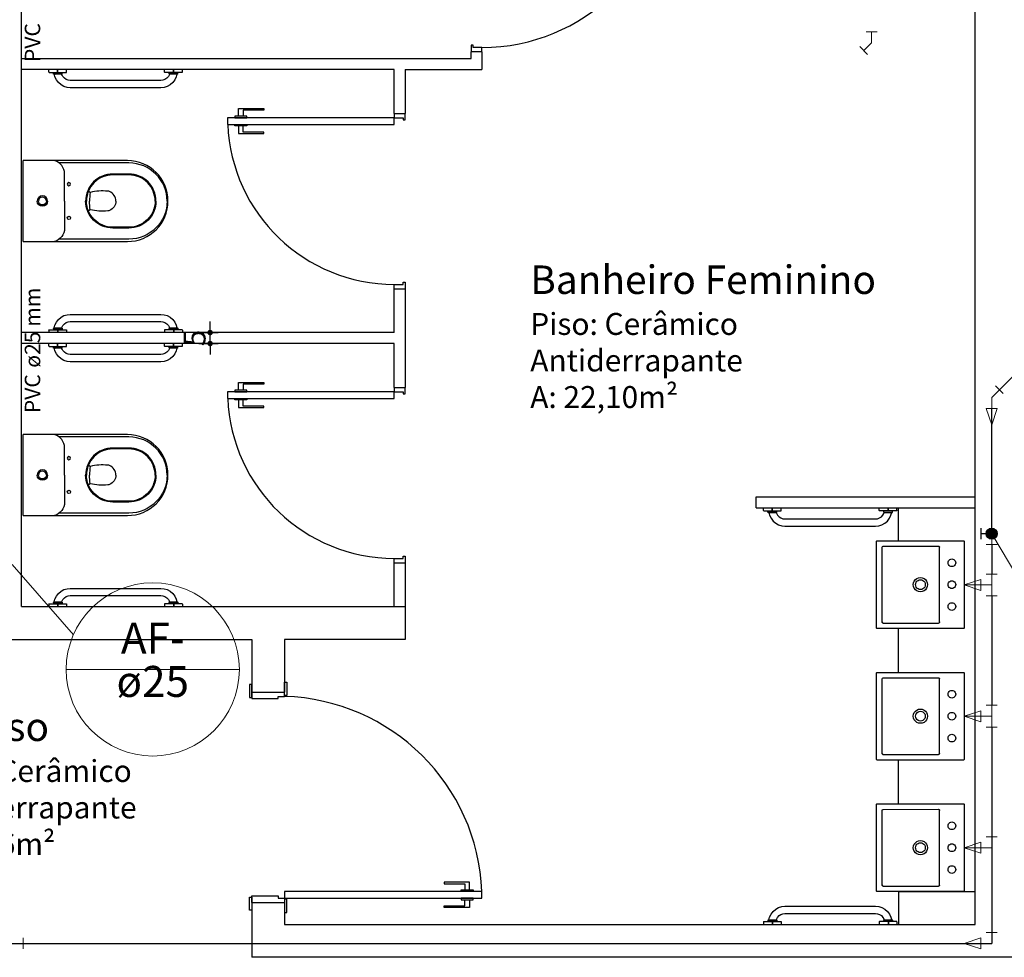
# Model space of a CAD drawing. Units: millimetres. Extents: x 24727 to 79536, y 6124 to 24087.
# Drawn here: x 27111 to 27560, y 12613 to 13040 of the extents above; entities that cross this region are included whole.
import ezdxf

# ---------------------------------------------------------------- set-up
doc = ezdxf.new("R2010")
doc.units = ezdxf.units.MM
doc.header["$LTSCALE"] = 10
doc.linetypes.add('CONTINU', pattern=[0])
doc.layers.add('08', color=8, linetype='Continuous')
doc.layers.add('MÓVEIS BANHEIRO E COZINHA', color=8, linetype='Continuous')
for name, color, linetype, lineweight in [('AF-Colunas', 4, 'Continuous', 30), ('AF-Conexões', 9, 'Continuous', 20), ('AF-Conexões detalhe', 6, 'Continuous', 20), ('AF-Indicação coluna', 5, 'Continuous', 20), ('AF-Textos coluna', 7, 'Continuous', 20), ('AF-Textos tubo', 7, 'Continuous', 20), ('AF-Tubos', 4, 'Continuous', 30), ('AF-Tubos detalhe', 4, 'Continuous', 30)]:
    doc.layers.add(name, color=color, linetype=linetype, lineweight=lineweight)
doc.styles.add('Arial', font='arial.ttf')
doc.styles.add('arquitetura', font='arial.ttf')
doc.styles.add('STYLE1', font='times.ttf')
doc.dimstyles.new('cota 50', dxfattribs={"dimscale": 0.5, "dimtxt": 20, "dimasz": 5, "dimexe": 7.5, "dimexo": 15, "dimgap": 4, "dimtad": 1, "dimdec": 1, "dimdsep": 46, "dimtxsty": 'arquitetura', "dimblk1": 'DOT', "dimblk2": 'DOT', "dimsah": 1, "dimcen": 2.5, "dimclrd": 256, "dimclre": 256, "dimclrt": 256, "dimadec": 4, "dimazin": 0, "dimtfac": 1, "dimtdec": 1, "dimtmove": 0, "dimatfit": 3, "dimldrblk": 'DOT', "dimfxl": 1, "dimtolj": 1, "dimtzin": 0, "dimarcsym": 0})

# ---------------------------------------------------------------- blocks, each defined once
blk = doc.blocks.new('A$C65B10AA7')
at = {"layer": 'MÓVEIS BANHEIRO E COZINHA'}
blk.add_lwpolyline([(-0.4766, -0.1846), (-0.0027, -0.1846, 0.414215), (0, -0.1819, -0.000001), (0, -0.1819), (0, 0), (0, 0.182, 0.412669), (-0.0027, 0.1846), (-0.4766, 0.1846, 0.413577), (-0.6616, 0, 0.413577)], format="xyb", close=True, dxfattribs=at)
at = {"layer": 'MÓVEIS BANHEIRO E COZINHA', "linetype": 'CONTINU'}
for points in [[(-0.19, 0.1245, -0.31905), (-0.1444, 0.1846, -0.31905)], [(-0.6578, 0, -0.413538), (-0.4836, 0.1737)], [(-0.6069, 0, -0.414214), (-0.4836, 0.1233)], [(-0.603, 0, -0.414214), (-0.4836, 0.1194)], [(-0.4094, 0.1233, -0.414214), (-0.2861, 0, -0.414214)], [(-0.4094, 0.1194, -0.414214), (-0.2901, 0, -0.414214)], [(-0.3954, 0.0431, -0.07471), (-0.3868, 0.0452)], [(-0.3868, 0.0452, -0.078063), (-0.307, 0.0395)], [(-0.2169, 0.0771, -1), (-0.202, 0.0771)], [(-0.202, 0.0771, -1), (-0.2169, 0.0771)], [(-0.6578, 0, 0.413538), (-0.4836, -0.1737)], [(-0.6069, 0, 0.414214), (-0.4836, -0.1233)], [(-0.603, 0, 0.414214), (-0.4836, -0.1194)], [(-0.4245, 0, -0.306252), (-0.3954, 0.0431)], [(-0.4245, 0, 0.306252), (-0.3954, -0.0431)], [(-0.4094, -0.1233, 0.414214), (-0.2861, 0, 0.414214)], [(-0.4094, -0.1194, 0.414214), (-0.2901, 0, 0.414214)], [(-0.307, 0.0395, -0.040129), (-0.3038, 0, -0.040129)], [(-0.307, -0.0395, 0.040129), (-0.3038, 0, 0.040129)], [(-0.1128, 0, -1), (-0.065, 0)], [(-0.1128, 0, 1), (-0.065, 0)], [(-0.1068, 0, -1), (-0.071, 0)], [(-0.1068, 0, 1), (-0.071, 0)], [(-0.3954, -0.0431, 0.07471), (-0.3868, -0.0452)], [(-0.3868, -0.0452, 0.078063), (-0.307, -0.0395)], [(-0.202, -0.0771, 1), (-0.2169, -0.0771)], [(-0.2169, -0.0771, 1), (-0.202, -0.0771)], [(-0.19, -0.1245, 0.31905), (-0.1444, -0.1846, 0.31905)]]:
    blk.add_lwpolyline(points, format="xyb", dxfattribs=at)
for points in [[(-0.4836, 0.1737), (-0.1644, 0.1737)], [(-0.4836, 0.1233), (-0.4094, 0.1233)], [(-0.4836, 0.1194), (-0.4094, 0.1194)], [(-0.19, 0), (-0.19, 0.1245)], [(-0.307, 0.0395), (-0.2986, 0.0443)], [(-0.19, 0), (-0.19, -0.1245)], [(-0.307, -0.0395), (-0.2986, -0.0443)], [(-0.4836, -0.1194), (-0.4094, -0.1194)], [(-0.4836, -0.1233), (-0.4094, -0.1233)], [(-0.4836, -0.1737), (-0.1644, -0.1737)]]:
    blk.add_lwpolyline(points, dxfattribs=at)
blk = doc.blocks.new('_Dot')
at = {"color": 0, "linetype": 'ByBlock', "lineweight": -2}
blk.add_line((-0.5, 0), (-1, 0), dxfattribs=at)
at = {"color": 0, "linetype": 'ByBlock', "const_width": 0.5}
blk.add_lwpolyline([(-0.25, 0, 1), (0.25, 0, 1)], format="xyb", close=True, dxfattribs=at)
blk = doc.blocks.new('*D886')
at = {"layer": '08', "linetype": 'Continuous', "lineweight": -2, "transparency": 16777216}
for p, q in [((27197.64, 12900.15), (27197.64, 12902.65)), ((27192.5, 12897.65), (27201.39, 12897.65)), ((27197.64, 12892.65), (27197.64, 12897.65)), ((27192.5, 12892.65), (27201.39, 12892.65)), ((27197.64, 12890.15), (27197.64, 12887.65))]:
    blk.add_line(p, q, dxfattribs=at)
at = {"layer": 'Defpoints', "color": 0, "linetype": 'Continuous', "transparency": 16777216}
for p in [(27185, 12897.65), (27197.64, 12897.65), (27185, 12892.65)]:
    blk.add_point(p, dxfattribs=at)
at = {"layer": '08', "linetype": 'Continuous', "lineweight": -2, "transparency": 16777216, "xscale": 2.5, "yscale": 2.5, "zscale": 2.5}
for p, rotation in [((27197.64, 12897.65), 270), ((27197.64, 12892.65), 90)]:
    blk.add_blockref('_Dot', p, dxfattribs=dict(at, rotation=rotation))
at = {"layer": '08', "linetype": 'Continuous', "transparency": 16777216, "insert": (27190.56, 12895.15), "char_height": 10, "attachment_point": 5, "rotation": 90, "style": 'arquitetura'}
blk.add_mtext('\\A1;5', dxfattribs=at)

msp = doc.modelspace()

# ---------------------------------------------------------------- linework, layer by layer
at = {"layer": '08', "color": 251, "linetype": 'Continuous'}
for p, q in [((27111.663, 12772.645), (27111.663, 13177.645)), ((27546.663, 12627.645), (27546.663, 13177.645)), ((27316.663, 13022.645), (27316.663, 13025.733)), ((27321.663, 13025.733), (27316.663, 13025.733)), ((27321.663, 13025.733), (27321.663, 13017.645)), ((27111.663, 13022.645), (27316.663, 13022.645)), ((27281.663, 13017.645), (27111.663, 13017.645)), ((27281.663, 12997.645), (27281.663, 13017.645)), ((27286.663, 13017.645), (27286.663, 12997.645)), ((27286.663, 13017.645), (27321.663, 13017.645)), ((27281.663, 12997.645), (27286.663, 12997.645)), ((27281.663, 12897.645), (27281.663, 12917.645)), ((27281.663, 12917.645), (27286.663, 12917.645)), ((27286.663, 12917.645), (27286.663, 12887.645)), ((27281.663, 12897.645), (27111.663, 12897.645)), ((27281.663, 12892.645), (27111.663, 12892.645)), ((27281.663, 12872.645), (27281.663, 12892.645)), ((27286.663, 12892.645), (27286.663, 12872.645)), ((27281.663, 12872.645), (27286.663, 12872.645)), ((27446.663, 12822.645), (27546.663, 12822.645)), ((27446.663, 12817.645), (27446.663, 12822.645)), ((27446.663, 12817.645), (27546.663, 12817.645)), ((27511.663, 12802.645), (27511.663, 12817.645)), ((27281.663, 12772.645), (27281.663, 12792.645)), ((27281.663, 12792.645), (27286.663, 12792.645)), ((27286.663, 12792.645), (27286.663, 12772.645)), ((27111.663, 12772.645), (27286.663, 12772.645)), ((27286.663, 12772.645), (27286.663, 12757.645)), ((27511.663, 12742.645), (27511.663, 12762.645)), ((26991.663, 12757.645), (27216.663, 12757.645)), ((27216.663, 12757.645), (27216.663, 12733.645)), ((27286.663, 12757.645), (27231.663, 12757.645)), ((27231.663, 12757.645), (27231.663, 12733.645)), ((27216.663, 12733.645), (27231.663, 12733.645)), ((27216.663, 12733.645), (27216.663, 12730.645)), ((27231.663, 12731.645), (27231.663, 12733.645)), ((27216.663, 12730.645), (27228.663, 12730.645)), ((27228.663, 12730.645), (27228.663, 12731.645)), ((27228.663, 12731.645), (27231.663, 12731.645)), ((27511.663, 12682.645), (27511.663, 12702.645)), ((27511.663, 12642.645), (27546.663, 12642.645)), ((27511.663, 12642.645), (27511.663, 12627.645)), ((27216.663, 12640.645), (27228.663, 12640.645)), ((27216.663, 12637.645), (27216.663, 12640.645)), ((27228.663, 12640.645), (27228.663, 12639.645)), ((27228.663, 12639.645), (27231.663, 12639.645)), ((27231.663, 12639.645), (27231.663, 12637.645)), ((27216.663, 12637.645), (27216.663, 12612.645)), ((27216.663, 12637.645), (27231.663, 12637.645)), ((27231.663, 12637.645), (27231.663, 12627.645)), ((27231.663, 12627.645), (27546.663, 12627.645)), ((27871.663, 12612.645), (27216.663, 12612.645))]:
    msp.add_line(p, q, dxfattribs=at)
for points in [[(27321.663, 13025.733), (27321.663, 13027.733), (27317.663, 13027.733), (27317.663, 13028.733), (27316.663, 13028.733), (27316.663, 13025.733)], [(27124.106, 13016.528), (27124.106, 13017.645)], [(27124.106, 13016.528), (27124.133, 13016.427)], [(27124.133, 13016.427), (27124.207, 13016.352)], [(27124.207, 13016.352), (27124.309, 13016.325)], [(27124.309, 13016.325), (27128.015, 13016.325)], [(27126.163, 13015.738), (27126.163, 13016.325)], [(27130.143, 13015.738), (27126.163, 13015.738)], [(27126.191, 13015.636), (27126.163, 13015.738)], [(27126.263, 13015.563), (27126.191, 13015.636)], [(27126.366, 13015.535), (27126.263, 13015.563)], [(27129.94, 13015.535), (27126.366, 13015.535)], [(27126.624, 13015.535), (27126.665, 13015.255)], [(27126.896, 13014.29), (27126.665, 13015.255)], [(27128.015, 13016.325), (27128.015, 13017.645)], [(27128.015, 13017.343), (27128.167, 13017.343)], [(27128.167, 13016.325), (27128.167, 13017.645)], [(27128.167, 13016.325), (27132.026, 13016.325)], [(27130.043, 13015.563), (27129.94, 13015.535)], [(27130.123, 13015.063), (27129.944, 13015.536)], [(27130.115, 13015.636), (27130.043, 13015.563)], [(27130.143, 13015.738), (27130.115, 13015.636)], [(27130.143, 13015.738), (27130.143, 13016.325)], [(27132.026, 13016.325), (27132.127, 13016.352)], [(27132.127, 13016.352), (27132.201, 13016.427)], [(27132.201, 13016.427), (27132.229, 13016.528)], [(27132.229, 13016.528), (27132.229, 13017.645)], [(27176.877, 13016.528), (27176.877, 13017.645)], [(27176.905, 13016.427), (27176.877, 13016.528)], [(27176.979, 13016.352), (27176.905, 13016.427)], [(27177.08, 13016.325), (27176.979, 13016.352)], [(27180.939, 13016.325), (27177.08, 13016.325)], [(27179.085, 13015.323), (27178.611, 13014.417)], [(27178.963, 13015.738), (27178.963, 13016.325)], [(27182.943, 13015.738), (27178.963, 13015.738)], [(27178.991, 13015.636), (27178.963, 13015.738)], [(27179.063, 13015.563), (27178.991, 13015.636)], [(27179.166, 13015.535), (27179.063, 13015.563)], [(27179.137, 13015.543), (27179.085, 13015.323)], [(27182.74, 13015.535), (27179.166, 13015.535)], [(27180.939, 13016.325), (27180.939, 13017.645)], [(27181.091, 13017.343), (27180.939, 13017.343)], [(27181.091, 13016.325), (27181.091, 13017.645)], [(27184.797, 13016.325), (27181.091, 13016.325)], [(27182.508, 13015.535), (27182.21, 13014.29)], [(27182.555, 13015.738), (27182.555, 13015.734)], [(27182.843, 13015.563), (27182.74, 13015.535)], [(27182.915, 13015.636), (27182.843, 13015.563)], [(27182.943, 13015.738), (27182.915, 13015.636)], [(27182.943, 13015.738), (27182.943, 13016.325)], [(27184.899, 13016.352), (27184.797, 13016.325)], [(27184.973, 13016.427), (27184.899, 13016.352)], [(27185, 13016.528), (27184.973, 13016.427)], [(27185, 13016.528), (27185, 13017.645)], [(27127.547, 13012.909), (27126.896, 13014.29)], [(27128.489, 13011.671), (27127.547, 13012.909)], [(27129.668, 13010.657), (27128.489, 13011.671)], [(27131.003, 13009.924), (27129.668, 13010.657)], [(27130.495, 13014.417), (27130.123, 13015.063)], [(27131.193, 13013.642), (27130.495, 13014.417)], [(27132.04, 13013.077), (27131.193, 13013.642)], [(27132.947, 13012.75), (27132.04, 13013.077)], [(27133.865, 13012.645), (27132.947, 13012.75)], [(27175.241, 13012.645), (27133.865, 13012.645)], [(27176.159, 13012.75), (27175.241, 13012.645)], [(27177.066, 13013.077), (27176.159, 13012.75)], [(27177.913, 13013.642), (27177.066, 13013.077)], [(27178.611, 13014.417), (27177.913, 13013.642)], [(27179.438, 13010.657), (27178.103, 13009.924)], [(27180.617, 13011.671), (27179.438, 13010.657)], [(27181.559, 13012.909), (27180.617, 13011.671)], [(27182.21, 13014.29), (27181.559, 13012.909)], [(27132.419, 13009.489), (27131.003, 13009.924)], [(27133.865, 13009.345), (27132.419, 13009.489)], [(27175.241, 13009.345), (27133.865, 13009.345)], [(27176.687, 13009.489), (27175.241, 13009.345)], [(27178.103, 13009.924), (27176.687, 13009.489)], [(27210.663, 12996.395), (27210.663, 12999.895), (27222.163, 12999.895), (27222.163, 12999.145), (27212.663, 12999.145), (27212.663, 12996.395)], [(27281.663, 12997.645), (27281.663, 12995.645), (27285.663, 12995.645), (27285.663, 12994.645), (27286.663, 12994.645), (27286.663, 12997.645)], [(27210.663, 12991.895), (27210.663, 12988.395), (27222.163, 12988.395), (27222.163, 12989.145), (27212.663, 12989.145), (27212.663, 12991.895)], [(27281.663, 12917.645), (27281.663, 12919.645), (27285.663, 12919.645), (27285.663, 12920.645), (27286.663, 12920.645), (27286.663, 12917.645)], [(27127.547, 12902.381), (27128.489, 12903.62)], [(27128.489, 12903.62), (27129.668, 12904.634)], [(27129.668, 12904.634), (27131.003, 12905.367)], [(27131.003, 12905.367), (27132.419, 12905.802)], [(27132.419, 12905.802), (27133.865, 12905.945)], [(27133.865, 12905.945), (27175.241, 12905.945)], [(27175.241, 12905.945), (27176.687, 12905.802)], [(27176.687, 12905.802), (27178.103, 12905.367)], [(27178.103, 12905.367), (27179.438, 12904.634)], [(27179.438, 12904.634), (27180.617, 12903.62)], [(27180.617, 12903.62), (27181.559, 12902.381)], [(27124.106, 12898.762), (27124.133, 12898.864)], [(27124.106, 12898.762), (27124.106, 12897.645)], [(27124.133, 12898.864), (27124.207, 12898.938)], [(27124.207, 12898.938), (27124.309, 12898.965)], [(27124.309, 12898.965), (27128.015, 12898.965)], [(27126.163, 12899.552), (27126.191, 12899.655)], [(27126.163, 12899.552), (27130.143, 12899.552)], [(27126.163, 12899.552), (27126.163, 12898.965)], [(27126.191, 12899.655), (27126.263, 12899.728)], [(27126.263, 12899.728), (27126.366, 12899.755)], [(27126.366, 12899.755), (27129.94, 12899.755)], [(27126.551, 12899.552), (27126.551, 12899.557)], [(27126.598, 12899.755), (27126.896, 12901.001)], [(27126.896, 12901.001), (27127.547, 12902.381)], [(27128.015, 12898.965), (27128.015, 12897.645)], [(27128.167, 12898.965), (27132.026, 12898.965)], [(27128.167, 12898.965), (27128.167, 12897.645)], [(27129.94, 12899.755), (27130.043, 12899.728)], [(27129.969, 12899.748), (27130.021, 12899.968)], [(27130.021, 12899.968), (27130.495, 12900.874)], [(27130.043, 12899.728), (27130.115, 12899.655)], [(27130.115, 12899.655), (27130.143, 12899.552)], [(27130.143, 12899.552), (27130.143, 12898.965)], [(27130.495, 12900.874), (27131.193, 12901.649)], [(27131.193, 12901.649), (27132.04, 12902.214)], [(27132.026, 12898.965), (27132.127, 12898.938)], [(27132.04, 12902.214), (27132.947, 12902.54)], [(27132.127, 12898.938), (27132.201, 12898.864)], [(27132.201, 12898.864), (27132.229, 12898.762)], [(27132.229, 12898.762), (27132.229, 12897.645)], [(27132.947, 12902.54), (27133.865, 12902.645)], [(27133.865, 12902.645), (27175.241, 12902.645)], [(27175.241, 12902.645), (27176.159, 12902.54)], [(27176.159, 12902.54), (27177.066, 12902.214)], [(27176.905, 12898.864), (27176.877, 12898.762)], [(27176.877, 12898.762), (27176.877, 12897.645)], [(27176.979, 12898.938), (27176.905, 12898.864)], [(27177.08, 12898.965), (27176.979, 12898.938)], [(27177.066, 12902.214), (27177.913, 12901.649)], [(27180.939, 12898.965), (27177.08, 12898.965)], [(27177.913, 12901.649), (27178.611, 12900.874)], [(27178.611, 12900.874), (27178.983, 12900.228)], [(27178.963, 12899.552), (27178.991, 12899.655)], [(27178.963, 12899.552), (27182.943, 12899.552)], [(27178.963, 12899.552), (27178.963, 12898.965)], [(27178.983, 12900.228), (27179.162, 12899.754)], [(27178.991, 12899.655), (27179.063, 12899.728)], [(27179.063, 12899.728), (27179.166, 12899.755)], [(27179.166, 12899.755), (27182.74, 12899.755)], [(27180.939, 12898.965), (27180.939, 12897.645)], [(27184.797, 12898.965), (27181.091, 12898.965)], [(27181.091, 12898.965), (27181.091, 12897.645)], [(27181.559, 12902.381), (27182.21, 12901.001)], [(27182.21, 12901.001), (27182.441, 12900.035)], [(27182.482, 12899.755), (27182.441, 12900.035)], [(27182.74, 12899.755), (27182.843, 12899.728)], [(27182.843, 12899.728), (27182.915, 12899.655)], [(27182.915, 12899.655), (27182.943, 12899.552)], [(27182.943, 12899.552), (27182.943, 12898.965)], [(27184.899, 12898.938), (27184.797, 12898.965)], [(27184.973, 12898.864), (27184.899, 12898.938)], [(27185, 12898.762), (27184.973, 12898.864)], [(27185, 12898.762), (27185, 12897.645)], [(27128.015, 12897.948), (27128.167, 12897.948)], [(27181.091, 12897.948), (27180.939, 12897.948)], [(27124.106, 12891.528), (27124.106, 12892.645)], [(27124.106, 12891.528), (27124.133, 12891.427)], [(27124.133, 12891.427), (27124.207, 12891.352)], [(27124.207, 12891.352), (27124.309, 12891.325)], [(27124.309, 12891.325), (27128.015, 12891.325)], [(27126.163, 12890.738), (27126.163, 12891.325)], [(27130.143, 12890.738), (27126.163, 12890.738)], [(27126.191, 12890.636), (27126.163, 12890.738)], [(27126.263, 12890.563), (27126.191, 12890.636)], [(27126.366, 12890.535), (27126.263, 12890.563)], [(27129.94, 12890.535), (27126.366, 12890.535)], [(27126.624, 12890.535), (27126.665, 12890.255)], [(27126.896, 12889.29), (27126.665, 12890.255)], [(27128.015, 12891.325), (27128.015, 12892.645)], [(27128.015, 12892.343), (27128.167, 12892.343)], [(27128.167, 12891.325), (27128.167, 12892.645)], [(27128.167, 12891.325), (27132.026, 12891.325)], [(27130.043, 12890.563), (27129.94, 12890.535)], [(27130.123, 12890.063), (27129.944, 12890.536)], [(27130.115, 12890.636), (27130.043, 12890.563)], [(27130.143, 12890.738), (27130.115, 12890.636)], [(27130.495, 12889.417), (27130.123, 12890.063)], [(27130.143, 12890.738), (27130.143, 12891.325)], [(27131.193, 12888.642), (27130.495, 12889.417)], [(27132.026, 12891.325), (27132.127, 12891.352)], [(27132.127, 12891.352), (27132.201, 12891.427)], [(27132.201, 12891.427), (27132.229, 12891.528)], [(27132.229, 12891.528), (27132.229, 12892.645)], [(27176.877, 12891.528), (27176.877, 12892.645)], [(27176.905, 12891.427), (27176.877, 12891.528)], [(27176.979, 12891.352), (27176.905, 12891.427)], [(27177.08, 12891.325), (27176.979, 12891.352)], [(27180.939, 12891.325), (27177.08, 12891.325)], [(27178.611, 12889.417), (27177.913, 12888.642)], [(27179.085, 12890.323), (27178.611, 12889.417)], [(27178.963, 12890.738), (27178.963, 12891.325)], [(27182.943, 12890.738), (27178.963, 12890.738)], [(27178.991, 12890.636), (27178.963, 12890.738)], [(27179.063, 12890.563), (27178.991, 12890.636)], [(27179.166, 12890.535), (27179.063, 12890.563)], [(27179.137, 12890.543), (27179.085, 12890.323)], [(27182.74, 12890.535), (27179.166, 12890.535)], [(27180.939, 12891.325), (27180.939, 12892.645)], [(27181.091, 12892.343), (27180.939, 12892.343)], [(27181.091, 12891.325), (27181.091, 12892.645)], [(27184.797, 12891.325), (27181.091, 12891.325)], [(27182.508, 12890.535), (27182.21, 12889.29)], [(27182.555, 12890.738), (27182.555, 12890.734)], [(27182.843, 12890.563), (27182.74, 12890.535)], [(27182.915, 12890.636), (27182.843, 12890.563)], [(27182.943, 12890.738), (27182.915, 12890.636)], [(27182.943, 12890.738), (27182.943, 12891.325)], [(27184.899, 12891.352), (27184.797, 12891.325)], [(27184.973, 12891.427), (27184.899, 12891.352)], [(27185, 12891.528), (27184.973, 12891.427)], [(27185, 12891.528), (27185, 12892.645)], [(27127.547, 12887.909), (27126.896, 12889.29)], [(27128.489, 12886.671), (27127.547, 12887.909)], [(27129.668, 12885.657), (27128.489, 12886.671)], [(27131.003, 12884.924), (27129.668, 12885.657)], [(27132.419, 12884.489), (27131.003, 12884.924)], [(27132.04, 12888.077), (27131.193, 12888.642)], [(27132.947, 12887.75), (27132.04, 12888.077)], [(27133.865, 12887.645), (27132.947, 12887.75)], [(27175.241, 12887.645), (27133.865, 12887.645)], [(27176.159, 12887.75), (27175.241, 12887.645)], [(27177.066, 12888.077), (27176.159, 12887.75)], [(27178.103, 12884.924), (27176.687, 12884.489)], [(27177.913, 12888.642), (27177.066, 12888.077)], [(27179.438, 12885.657), (27178.103, 12884.924)], [(27180.617, 12886.671), (27179.438, 12885.657)], [(27181.559, 12887.909), (27180.617, 12886.671)], [(27182.21, 12889.29), (27181.559, 12887.909)], [(27133.865, 12884.345), (27132.419, 12884.489)], [(27175.241, 12884.345), (27133.865, 12884.345)], [(27176.687, 12884.489), (27175.241, 12884.345)], [(27210.663, 12871.395), (27210.663, 12874.895), (27222.163, 12874.895), (27222.163, 12874.145), (27212.663, 12874.145), (27212.663, 12871.395)], [(27281.663, 12872.645), (27281.663, 12870.645), (27285.663, 12870.645), (27285.663, 12869.645), (27286.663, 12869.645), (27286.663, 12872.645)], [(27210.663, 12866.895), (27210.663, 12863.395), (27222.163, 12863.395), (27222.163, 12864.145), (27212.663, 12864.145), (27212.663, 12866.895)], [(27450.063, 12816.528), (27450.063, 12817.645)], [(27453.972, 12816.325), (27453.972, 12817.645)], [(27454.125, 12816.325), (27454.125, 12817.645)], [(27458.186, 12816.528), (27458.186, 12817.645)], [(27502.835, 12816.528), (27502.835, 12817.645)], [(27506.897, 12816.325), (27506.897, 12817.645)], [(27507.049, 12816.325), (27507.049, 12817.645)], [(27510.958, 12816.528), (27510.958, 12817.645)], [(27450.063, 12816.528), (27450.09, 12816.427)], [(27450.09, 12816.427), (27450.165, 12816.352)], [(27450.165, 12816.352), (27450.266, 12816.325)], [(27450.266, 12816.325), (27453.972, 12816.325)], [(27452.121, 12815.738), (27452.121, 12816.325)], [(27452.121, 12815.738), (27456.101, 12815.738)], [(27452.121, 12815.738), (27452.148, 12815.636)], [(27452.148, 12815.636), (27452.221, 12815.563)], [(27452.221, 12815.563), (27452.324, 12815.535)], [(27452.324, 12815.535), (27455.898, 12815.535)], [(27452.508, 12815.738), (27452.508, 12815.734)], [(27452.556, 12815.535), (27452.854, 12814.289)], [(27452.854, 12814.289), (27453.505, 12812.909)], [(27453.972, 12817.342), (27454.125, 12817.342)], [(27454.125, 12816.325), (27457.983, 12816.325)], [(27455.898, 12815.535), (27456, 12815.563)], [(27455.926, 12815.543), (27455.979, 12815.322)], [(27455.979, 12815.322), (27456.452, 12814.417)], [(27456, 12815.563), (27456.073, 12815.636)], [(27456.073, 12815.636), (27456.101, 12815.738)], [(27456.101, 12815.738), (27456.101, 12816.325)], [(27456.452, 12814.417), (27457.151, 12813.642)], [(27457.151, 12813.642), (27457.998, 12813.077)], [(27457.983, 12816.325), (27458.085, 12816.352)], [(27457.998, 12813.077), (27458.905, 12812.75)], [(27458.085, 12816.352), (27458.159, 12816.427)], [(27458.159, 12816.427), (27458.186, 12816.528)], [(27502.116, 12812.75), (27503.023, 12813.077)], [(27502.862, 12816.427), (27502.835, 12816.528)], [(27502.937, 12816.352), (27502.862, 12816.427)], [(27503.038, 12816.325), (27502.937, 12816.352)], [(27503.023, 12813.077), (27503.87, 12813.642)], [(27506.897, 12816.325), (27503.038, 12816.325)], [(27503.87, 12813.642), (27504.569, 12814.417)], [(27504.569, 12814.417), (27504.941, 12815.063)], [(27504.921, 12815.738), (27504.921, 12816.325)], [(27504.921, 12815.738), (27508.901, 12815.738)], [(27504.921, 12815.738), (27504.948, 12815.636)], [(27504.941, 12815.063), (27505.12, 12815.536)], [(27504.948, 12815.636), (27505.021, 12815.563)], [(27505.021, 12815.563), (27505.124, 12815.535)], [(27505.124, 12815.535), (27508.698, 12815.535)], [(27507.049, 12817.342), (27506.897, 12817.342)], [(27510.755, 12816.325), (27507.049, 12816.325)], [(27507.517, 12812.909), (27508.168, 12814.289)], [(27508.168, 12814.289), (27508.398, 12815.255)], [(27508.44, 12815.535), (27508.398, 12815.255)], [(27508.698, 12815.535), (27508.8, 12815.563)], [(27508.8, 12815.563), (27508.873, 12815.636)], [(27508.873, 12815.636), (27508.901, 12815.738)], [(27508.901, 12815.738), (27508.901, 12816.325)], [(27510.857, 12816.352), (27510.755, 12816.325)], [(27510.931, 12816.427), (27510.857, 12816.352)], [(27510.958, 12816.528), (27510.931, 12816.427)], [(27453.505, 12812.909), (27454.447, 12811.671)], [(27454.447, 12811.671), (27455.626, 12810.657)], [(27455.626, 12810.657), (27456.961, 12809.924)], [(27456.961, 12809.924), (27458.377, 12809.489)], [(27458.377, 12809.489), (27459.822, 12809.345)], [(27458.905, 12812.75), (27459.822, 12812.645)], [(27459.822, 12812.645), (27501.199, 12812.645)], [(27459.822, 12809.345), (27501.199, 12809.345)], [(27501.199, 12812.645), (27502.116, 12812.75)], [(27501.199, 12809.345), (27502.645, 12809.489)], [(27502.645, 12809.489), (27504.06, 12809.924)], [(27504.06, 12809.924), (27505.396, 12810.657)], [(27505.396, 12810.657), (27506.574, 12811.671)], [(27506.574, 12811.671), (27507.517, 12812.909)], [(27504.163, 12765.645), (27504.163, 12799.705)], [(27504.607, 12800.15), (27529.862, 12800.183)], [(27530.363, 12765.614), (27530.363, 12799.683)], [(27281.663, 12792.645), (27281.663, 12794.645), (27285.663, 12794.645), (27285.663, 12795.645), (27286.663, 12795.645), (27286.663, 12792.645)], [(27126.896, 12776.001), (27127.547, 12777.381)], [(27127.547, 12777.381), (27128.489, 12778.62)], [(27128.489, 12778.62), (27129.668, 12779.634)], [(27129.668, 12779.634), (27131.003, 12780.367)], [(27131.003, 12780.367), (27132.419, 12780.802)], [(27131.193, 12776.649), (27132.04, 12777.214)], [(27132.04, 12777.214), (27132.947, 12777.54)], [(27132.419, 12780.802), (27133.865, 12780.945)], [(27132.947, 12777.54), (27133.865, 12777.645)], [(27133.865, 12780.945), (27175.241, 12780.945)], [(27133.865, 12777.645), (27175.241, 12777.645)], [(27175.241, 12780.945), (27176.687, 12780.802)], [(27175.241, 12777.645), (27176.159, 12777.54)], [(27176.159, 12777.54), (27177.066, 12777.214)], [(27176.687, 12780.802), (27178.103, 12780.367)], [(27177.066, 12777.214), (27177.913, 12776.649)], [(27178.103, 12780.367), (27179.438, 12779.634)], [(27179.438, 12779.634), (27180.617, 12778.62)], [(27180.617, 12778.62), (27181.559, 12777.381)], [(27181.559, 12777.381), (27182.21, 12776.001)], [(27124.106, 12773.762), (27124.133, 12773.864)], [(27124.106, 12773.762), (27124.106, 12772.645)], [(27124.133, 12773.864), (27124.207, 12773.938)], [(27124.207, 12773.938), (27124.309, 12773.965)], [(27124.309, 12773.965), (27128.015, 12773.965)], [(27126.163, 12774.552), (27126.191, 12774.655)], [(27126.163, 12774.552), (27130.143, 12774.552)], [(27126.163, 12774.552), (27126.163, 12773.965)], [(27126.191, 12774.655), (27126.263, 12774.728)], [(27126.263, 12774.728), (27126.366, 12774.755)], [(27126.366, 12774.755), (27129.94, 12774.755)], [(27126.551, 12774.552), (27126.551, 12774.557)], [(27126.598, 12774.755), (27126.896, 12776.001)], [(27128.015, 12773.965), (27128.015, 12772.645)], [(27128.015, 12772.948), (27128.167, 12772.948)], [(27128.167, 12773.965), (27132.026, 12773.965)], [(27128.167, 12773.965), (27128.167, 12772.645)], [(27129.94, 12774.755), (27130.043, 12774.728)], [(27129.969, 12774.748), (27130.021, 12774.968)], [(27130.021, 12774.968), (27130.495, 12775.874)], [(27130.043, 12774.728), (27130.115, 12774.655)], [(27130.115, 12774.655), (27130.143, 12774.552)], [(27130.143, 12774.552), (27130.143, 12773.965)], [(27130.495, 12775.874), (27131.193, 12776.649)], [(27132.026, 12773.965), (27132.127, 12773.938)], [(27132.127, 12773.938), (27132.201, 12773.864)], [(27132.201, 12773.864), (27132.229, 12773.762)], [(27132.229, 12773.762), (27132.229, 12772.645)], [(27176.905, 12773.864), (27176.877, 12773.762)], [(27176.877, 12773.762), (27176.877, 12772.645)], [(27176.979, 12773.938), (27176.905, 12773.864)], [(27177.08, 12773.965), (27176.979, 12773.938)], [(27180.939, 12773.965), (27177.08, 12773.965)], [(27177.913, 12776.649), (27178.611, 12775.874)], [(27178.611, 12775.874), (27178.983, 12775.228)], [(27178.963, 12774.552), (27178.991, 12774.655)], [(27178.963, 12774.552), (27182.943, 12774.552)], [(27178.963, 12774.552), (27178.963, 12773.965)], [(27178.983, 12775.228), (27179.162, 12774.754)], [(27178.991, 12774.655), (27179.063, 12774.728)], [(27179.063, 12774.728), (27179.166, 12774.755)], [(27179.166, 12774.755), (27182.74, 12774.755)], [(27180.939, 12773.965), (27180.939, 12772.645)], [(27181.091, 12772.948), (27180.939, 12772.948)], [(27184.797, 12773.965), (27181.091, 12773.965)], [(27181.091, 12773.965), (27181.091, 12772.645)], [(27182.21, 12776.001), (27182.441, 12775.035)], [(27182.482, 12774.755), (27182.441, 12775.035)], [(27182.74, 12774.755), (27182.843, 12774.728)], [(27182.843, 12774.728), (27182.915, 12774.655)], [(27182.915, 12774.655), (27182.943, 12774.552)], [(27182.943, 12774.552), (27182.943, 12773.965)], [(27184.899, 12773.938), (27184.797, 12773.965)], [(27184.973, 12773.864), (27184.899, 12773.938)], [(27185, 12773.762), (27184.973, 12773.864)], [(27185, 12773.762), (27185, 12772.645)], [(27504.663, 12765.145), (27529.862, 12765.114)], [(27504.163, 12705.645), (27504.163, 12739.705)], [(27504.607, 12740.15), (27529.862, 12740.183)], [(27530.363, 12705.614), (27530.363, 12739.683)], [(27504.663, 12705.145), (27529.862, 12705.114)], [(27504.163, 12645.645), (27504.163, 12679.705)], [(27504.607, 12680.15), (27529.862, 12680.183)], [(27530.363, 12645.614), (27530.363, 12679.683)], [(27315.913, 12643.395), (27315.913, 12646.895), (27304.413, 12646.895), (27304.413, 12646.145), (27313.913, 12646.145), (27313.913, 12643.395)], [(27504.663, 12645.145), (27529.862, 12645.114)], [(27315.913, 12638.895), (27315.913, 12635.395), (27304.413, 12635.395), (27304.413, 12636.145), (27313.913, 12636.145), (27313.913, 12638.895)], [(27453.505, 12632.381), (27454.447, 12633.62)], [(27454.447, 12633.62), (27455.626, 12634.634)], [(27455.626, 12634.634), (27456.961, 12635.367)], [(27456.961, 12635.367), (27458.377, 12635.802)], [(27458.377, 12635.802), (27459.822, 12635.945)], [(27459.822, 12635.945), (27501.199, 12635.945)], [(27501.199, 12635.945), (27502.645, 12635.802)], [(27502.645, 12635.802), (27504.06, 12635.367)], [(27504.06, 12635.367), (27505.396, 12634.634)], [(27505.396, 12634.634), (27506.574, 12633.62)], [(27506.574, 12633.62), (27507.517, 12632.381)], [(27450.09, 12628.864), (27450.165, 12628.938)], [(27450.165, 12628.938), (27450.266, 12628.965)], [(27450.266, 12628.965), (27453.972, 12628.965)], [(27452.121, 12629.552), (27452.148, 12629.655)], [(27452.121, 12629.552), (27456.101, 12629.552)], [(27452.121, 12629.552), (27452.121, 12628.965)], [(27452.148, 12629.655), (27452.221, 12629.728)], [(27452.221, 12629.728), (27452.324, 12629.755)], [(27452.324, 12629.755), (27455.898, 12629.755)], [(27452.508, 12629.552), (27452.508, 12629.557)], [(27452.556, 12629.755), (27452.854, 12631.001)], [(27452.854, 12631.001), (27453.505, 12632.381)], [(27453.972, 12628.965), (27453.972, 12627.645)], [(27454.125, 12628.965), (27457.983, 12628.965)], [(27454.125, 12628.965), (27454.125, 12627.645)], [(27455.898, 12629.755), (27456, 12629.728)], [(27455.926, 12629.748), (27455.979, 12629.968)], [(27455.979, 12629.968), (27456.452, 12630.874)], [(27456, 12629.728), (27456.073, 12629.655)], [(27456.073, 12629.655), (27456.101, 12629.552)], [(27456.101, 12629.552), (27456.101, 12628.965)], [(27456.452, 12630.874), (27457.151, 12631.649)], [(27457.151, 12631.649), (27457.998, 12632.214)], [(27457.983, 12628.965), (27458.085, 12628.938)], [(27457.998, 12632.214), (27458.905, 12632.54)], [(27458.085, 12628.938), (27458.159, 12628.864)], [(27458.905, 12632.54), (27459.822, 12632.645)], [(27459.822, 12632.645), (27501.199, 12632.645)], [(27501.199, 12632.645), (27502.116, 12632.54)], [(27502.116, 12632.54), (27503.023, 12632.214)], [(27502.937, 12628.938), (27502.862, 12628.864)], [(27503.038, 12628.965), (27502.937, 12628.938)], [(27503.023, 12632.214), (27503.87, 12631.649)], [(27506.897, 12628.965), (27503.038, 12628.965)], [(27503.87, 12631.649), (27504.569, 12630.874)], [(27504.569, 12630.874), (27504.941, 12630.228)], [(27504.921, 12629.552), (27504.948, 12629.655)], [(27504.921, 12629.552), (27508.901, 12629.552)], [(27504.921, 12629.552), (27504.921, 12628.965)], [(27504.941, 12630.228), (27505.12, 12629.754)], [(27504.948, 12629.655), (27505.021, 12629.728)], [(27505.021, 12629.728), (27505.124, 12629.755)], [(27505.124, 12629.755), (27508.698, 12629.755)], [(27506.897, 12628.965), (27506.897, 12627.645)], [(27510.755, 12628.965), (27507.049, 12628.965)], [(27507.049, 12628.965), (27507.049, 12627.645)], [(27507.517, 12632.381), (27508.168, 12631.001)], [(27508.168, 12631.001), (27508.398, 12630.035)], [(27508.44, 12629.755), (27508.398, 12630.035)], [(27508.698, 12629.755), (27508.8, 12629.728)], [(27508.8, 12629.728), (27508.873, 12629.655)], [(27508.873, 12629.655), (27508.901, 12629.552)], [(27508.901, 12629.552), (27508.901, 12628.965)], [(27510.857, 12628.938), (27510.755, 12628.965)], [(27510.931, 12628.864), (27510.857, 12628.938)], [(27450.063, 12628.762), (27450.09, 12628.864)], [(27450.063, 12628.762), (27450.063, 12627.645)], [(27458.159, 12628.864), (27458.186, 12628.762)], [(27458.186, 12628.762), (27458.186, 12627.645)], [(27502.862, 12628.864), (27502.835, 12628.762)], [(27502.835, 12628.762), (27502.835, 12627.645)], [(27510.958, 12628.762), (27510.931, 12628.864)], [(27510.958, 12628.762), (27510.958, 12627.645)]]:
    msp.add_lwpolyline(points, dxfattribs=at)
for points in [[(27205.663, 12992.645), (27281.663, 12992.645), (27281.663, 12995.645), (27205.663, 12995.645)], [(27208.913, 12995.645), (27214.413, 12995.645), (27214.413, 12996.395), (27208.913, 12996.395)], [(27208.913, 12992.645), (27214.413, 12992.645), (27214.413, 12991.895), (27208.913, 12991.895)], [(27205.663, 12867.645), (27281.663, 12867.645), (27281.663, 12870.645), (27205.663, 12870.645)], [(27208.913, 12870.645), (27214.413, 12870.645), (27214.413, 12871.395), (27208.913, 12871.395)], [(27208.913, 12867.645), (27214.413, 12867.645), (27214.413, 12866.895), (27208.913, 12866.895)], [(27541.485, 12802.645), (27541.663, 12802.467), (27541.663, 12762.823), (27541.485, 12762.645), (27501.841, 12762.645), (27501.663, 12762.823), (27501.663, 12802.467), (27501.841, 12802.645)], [(27541.485, 12742.645), (27541.663, 12742.467), (27541.663, 12702.823), (27541.485, 12702.645), (27501.841, 12702.645), (27501.663, 12702.823), (27501.663, 12742.467), (27501.841, 12742.645)], [(27215.663, 12731.145), (27216.663, 12731.145), (27216.663, 12737.145), (27215.663, 12737.145)], [(27232.663, 12732.145), (27231.663, 12732.145), (27231.663, 12738.145), (27232.663, 12738.145)], [(27541.485, 12682.645), (27541.663, 12682.467), (27541.663, 12642.823), (27541.485, 12642.645), (27501.841, 12642.645), (27501.663, 12642.823), (27501.663, 12682.467), (27501.841, 12682.645)], [(27321.663, 12642.645), (27231.663, 12642.645), (27231.663, 12639.645), (27321.663, 12639.645)], [(27317.663, 12642.645), (27312.163, 12642.645), (27312.163, 12643.395), (27317.663, 12643.395)], [(27215.663, 12640.145), (27216.663, 12640.145), (27216.663, 12634.145), (27215.663, 12634.145)], [(27232.663, 12639.145), (27231.663, 12639.145), (27231.663, 12633.145), (27232.663, 12633.145)], [(27317.663, 12639.645), (27312.163, 12639.645), (27312.163, 12638.895), (27317.663, 12638.895)]]:
    msp.add_lwpolyline(points, close=True, dxfattribs=at)
for points in [[(27504.163, 12799.705, -0.4138328), (27504.607, 12800.15)], [(27529.862, 12800.183, -0.4146118), (27530.363, 12799.683)], [(27534.263, 12792.649, -1.0000562), (27537.763, 12792.649)], [(27537.763, 12792.649, -1.0000216), (27534.263, 12792.649)], [(27518.411, 12782.649, -1.0006544), (27524.913, 12782.648)], [(27524.913, 12782.648, -1.0003494), (27518.411, 12782.649)], [(27519.437, 12782.648, -1.0006981), (27523.887, 12782.649)], [(27523.887, 12782.649, -1.0007595), (27519.437, 12782.648)], [(27534.263, 12782.649, -1.0002766), (27537.763, 12782.649)], [(27537.763, 12782.649, -1.0002596), (27534.263, 12782.649)], [(27534.264, 12772.649, -1.0000577), (27537.764, 12772.649)], [(27537.764, 12772.649, -1.0000397), (27534.264, 12772.649)], [(27504.163, 12765.645, 0.1970401), (27504.309, 12765.291)], [(27504.663, 12765.145, -0.4145784), (27504.163, 12765.645)], [(27504.309, 12765.291, 0.1970417), (27504.663, 12765.145)], [(27530.363, 12765.614, -0.414587), (27529.862, 12765.114)], [(27504.163, 12739.705, -0.4138328), (27504.607, 12740.15)], [(27529.862, 12740.183, -0.4146118), (27530.363, 12739.683)], [(27534.263, 12732.649, -1.0000562), (27537.763, 12732.649)], [(27537.763, 12732.649, -1.0000216), (27534.263, 12732.649)], [(27518.411, 12722.649, -1.0006544), (27524.913, 12722.648)], [(27519.437, 12722.648, -1.0006981), (27523.887, 12722.649)], [(27534.263, 12722.649, -1.0002766), (27537.763, 12722.649)], [(27524.913, 12722.648, -1.0003494), (27518.411, 12722.649)], [(27523.887, 12722.649, -1.0007595), (27519.437, 12722.648)], [(27537.763, 12722.649, -1.0002596), (27534.263, 12722.649)], [(27534.264, 12712.649, -1.0000577), (27537.764, 12712.649)], [(27537.764, 12712.649, -1.0000397), (27534.264, 12712.649)], [(27504.163, 12705.645, 0.1970401), (27504.309, 12705.291)], [(27504.663, 12705.145, -0.4145784), (27504.163, 12705.645)], [(27504.309, 12705.291, 0.1970417), (27504.663, 12705.145)], [(27530.363, 12705.614, -0.414587), (27529.862, 12705.114)], [(27504.163, 12679.705, -0.4138328), (27504.607, 12680.15)], [(27529.862, 12680.183, -0.4146118), (27530.363, 12679.683)], [(27534.263, 12672.649, -1.0000562), (27537.763, 12672.649)], [(27537.763, 12672.649, -1.0000216), (27534.263, 12672.649)], [(27518.411, 12662.649, -1.0006544), (27524.913, 12662.648)], [(27519.437, 12662.648, -1.0006981), (27523.887, 12662.649)], [(27524.913, 12662.648, -1.0003494), (27518.411, 12662.649)], [(27523.887, 12662.649, -1.0007595), (27519.437, 12662.648)], [(27534.263, 12662.649, -1.0002766), (27537.763, 12662.649)], [(27537.763, 12662.649, -1.0002596), (27534.263, 12662.649)], [(27534.264, 12652.649, -1.0000577), (27537.764, 12652.649)], [(27537.764, 12652.649, -1.0000397), (27534.264, 12652.649)], [(27504.163, 12645.645, 0.1970401), (27504.309, 12645.291)], [(27504.663, 12645.145, -0.4145784), (27504.163, 12645.645)], [(27504.309, 12645.291, 0.1970417), (27504.663, 12645.145)], [(27530.363, 12645.614, -0.414587), (27529.862, 12645.114)]]:
    msp.add_lwpolyline(points, format="xyb", dxfattribs=at)
for centre, radius, start, end in [((27321.663, 13113.733), 86, 270, 358.0009), ((27281.663, 12995.645), 76, 182.26226, 270), ((27281.663, 12870.645), 76, 182.26226, 270), ((27228.926, 12638.872), 92.813, 2.32967, 88.3105)]:
    msp.add_arc(centre, radius, start, end, dxfattribs=at)
at = {"layer": 'AF-Colunas', "linetype": 'Continuous'}
for p, q in [((27549.158, 12808.4), (27549.158, 12803.4)), ((27554.158, 12805.9), (27549.158, 12805.9))]:
    msp.add_line(p, q, dxfattribs=at)
at = {"layer": 'AF-Colunas', "linetype": 'Continuous', "const_width": 2.5}
msp.add_lwpolyline([(27554.158, 12804.65, -1), (27554.158, 12807.15, -1)], format="xyb", close=True, dxfattribs=at)
at = {"layer": 'AF-Colunas', "linetype": 'Continuous'}
msp.add_circle((27554.158, 12805.9), 2.5, dxfattribs=at)
at = {"layer": 'AF-Conexões', "linetype": 'Continuous'}
for p, q in [((27501.853, 13034.857), (27496.853, 13034.857)), ((27499.353, 13029.857), (27499.353, 13034.857)), ((27499.353, 13029.857), (27495.818, 13026.322)), ((27494.048, 13028.087), (27497.583, 13024.552)), ((27554.16, 12868.008), (27557.695, 12871.543)), ((27559.46, 12869.778), (27555.925, 12873.313)), ((27554.16, 12868.008), (27554.16, 12863.008)), ((27556.66, 12863.008), (27551.66, 12863.008)), ((27551.66, 12863.008), (27554.16, 12855.508)), ((27556.66, 12863.008), (27554.16, 12855.508)), ((27112.44, 12616.503), (27112.44, 12621.503)), ((27549.163, 12621.503), (27541.663, 12619.003)), ((27549.163, 12616.503), (27549.163, 12621.503)), ((27556.663, 12624.003), (27551.663, 12624.003)), ((27554.163, 12619.003), (27554.163, 12624.003)), ((27107.44, 12619.003), (27112.44, 12619.003)), ((27549.163, 12616.503), (27541.663, 12619.003)), ((27554.163, 12619.003), (27549.163, 12619.003))]:
    msp.add_line(p, q, dxfattribs=at)
at = {"layer": 'AF-Conexões detalhe', "linetype": 'Continuous'}
for p, q in [((27554.158, 12805.9), (27554.158, 12800.9)), ((27551.658, 12800.9), (27556.658, 12800.9)), ((27556.663, 12787.5), (27551.663, 12787.5)), ((27554.163, 12782.5), (27554.163, 12787.5)), ((27549.163, 12785), (27541.663, 12782.5)), ((27554.163, 12782.5), (27541.663, 12782.5)), ((27549.163, 12780), (27541.663, 12782.5)), ((27549.163, 12785), (27549.163, 12780)), ((27554.163, 12782.5), (27554.163, 12777.5)), ((27551.663, 12777.5), (27556.663, 12777.5)), ((27549.163, 12725.145), (27541.663, 12722.645)), ((27549.163, 12725.145), (27549.163, 12720.145)), ((27551.663, 12727.645), (27556.663, 12727.645)), ((27554.163, 12722.645), (27554.163, 12727.645)), ((27554.163, 12722.645), (27541.663, 12722.645)), ((27549.163, 12720.145), (27541.663, 12722.645)), ((27554.163, 12722.645), (27554.163, 12717.645)), ((27551.663, 12717.645), (27556.663, 12717.645)), ((27549.163, 12665.14), (27541.663, 12662.645)), ((27549.163, 12665.14), (27549.163, 12660.14)), ((27551.663, 12667.645), (27556.663, 12667.645)), ((27554.163, 12662.645), (27554.163, 12667.645)), ((27554.163, 12662.645), (27541.663, 12662.645)), ((27549.163, 12660.14), (27541.663, 12662.645))]:
    msp.add_line(p, q, dxfattribs=at)
msp.add_circle((27554.158, 12805.9), 2.5, dxfattribs=at)
msp.add_circle((27554.158, 12805.9), 2.5, dxfattribs=at)
at = {"layer": 'AF-Indicação coluna'}
for p, q in [((27554.158, 12805.9), (27582.393, 12758.325)), ((27107.44, 12791.873), (27135.302, 12759.753)), ((27211.013, 12743.972), (27132.013, 12743.972))]:
    msp.add_line(p, q, dxfattribs=at)
msp.add_circle((27171.513, 12743.972), 39.5, dxfattribs=at)
at = {"layer": 'AF-Tubos'}
for p, q in [((27717.014, 13030.862), (27557.695, 12871.543)), ((27554.16, 12808.4), (27554.16, 12863.008))]:
    msp.add_line(p, q, dxfattribs=at)
at = {"layer": 'AF-Tubos detalhe'}
for p, q in [((27554.158, 12800.9), (27554.163, 12787.5)), ((27554.163, 12777.5), (27554.163, 12727.545)), ((27554.163, 12717.545), (27554.163, 12667.645)), ((27554.163, 12667.645), (27554.163, 12619.003)), ((26654.013, 12619.003), (27554.163, 12619.003))]:
    msp.add_line(p, q, dxfattribs=at)

# ---------------------------------------------------------------- block references
at = {"layer": '08', "color": 251, "linetype": 'Continuous', "xscale": 100, "yscale": 100, "zscale": 100, "rotation": 180}
for p in [(27112.28, 12957.645), (27112.28, 12832.645)]:
    msp.add_blockref('A$C65B10AA7', p, dxfattribs=at)

# ---------------------------------------------------------------- texts
at = {"layer": '08', "color": 251, "linetype": 'Continuous', "char_height": 26, "width": 303.1207, "attachment_point": 1, "style": 'STYLE1'}
for s, insert in [('{\\fArial|b0|i0|c0|p34;\\H0.5x;Banheiro Feminino\\P\\H0.76923x;Piso: Cerâmico\\PAntiderrapante\\PA: 22,10m²}', (27343.682, 12928.253)), ('{\\fArial|b0|i0|c0|p34;\\H0.5x;Acesso\\P\\H0.76923x;Piso: Cerâmico\\PAntiderrapante\\PA: 3,26m²}', (27067.182, 12724.32))]:
    msp.add_mtext(s, dxfattribs=dict(at, insert=insert))
at = {"layer": 'AF-Textos coluna', "char_height": 14.12, "attachment_point": 8, "line_spacing_factor": 0.798, "style": 'Arial'}
for s, insert, width in [('AF-', (27171.498, 12746.791), 84.72016), ('ø25', (27171.498, 12727.041), 50.83209)]:
    msp.add_mtext(s, dxfattribs=dict(at, insert=insert, width=width))
at = {"layer": 'AF-Textos tubo', "char_height": 7.06, "rotation": 90.00021, "line_spacing_factor": 0.798, "style": 'Arial'}
for s, insert, width, attachment_point in [('PVC', (27122.383, 13038.83), 25.41605, 9), ('ø25 mm', (27122.383, 12881.609), 50.83209, 7), ('PVC', (27122.383, 12878.653), 25.41605, 9)]:
    msp.add_mtext(s, dxfattribs=dict(at, insert=insert, width=width, attachment_point=attachment_point))

# ---------------------------------------------------------------- dimensions: what is measured, and where the dimension line sits
at = {"layer": '08', "color": 251, "linetype": 'Continuous'}
dim = msp.add_linear_dim(base=(27197.641, 12897.645), p1=(27185, 12892.645), p2=(27185, 12897.645), angle=90, dimstyle='cota 50', dxfattribs=at)
dim.commit()
dim.dimension.update_dxf_attribs({"geometry": '*D886', "text_midpoint": (27197.641, 12895.145), "dimtype": 160})

doc.saveas('drawing.dxf')
